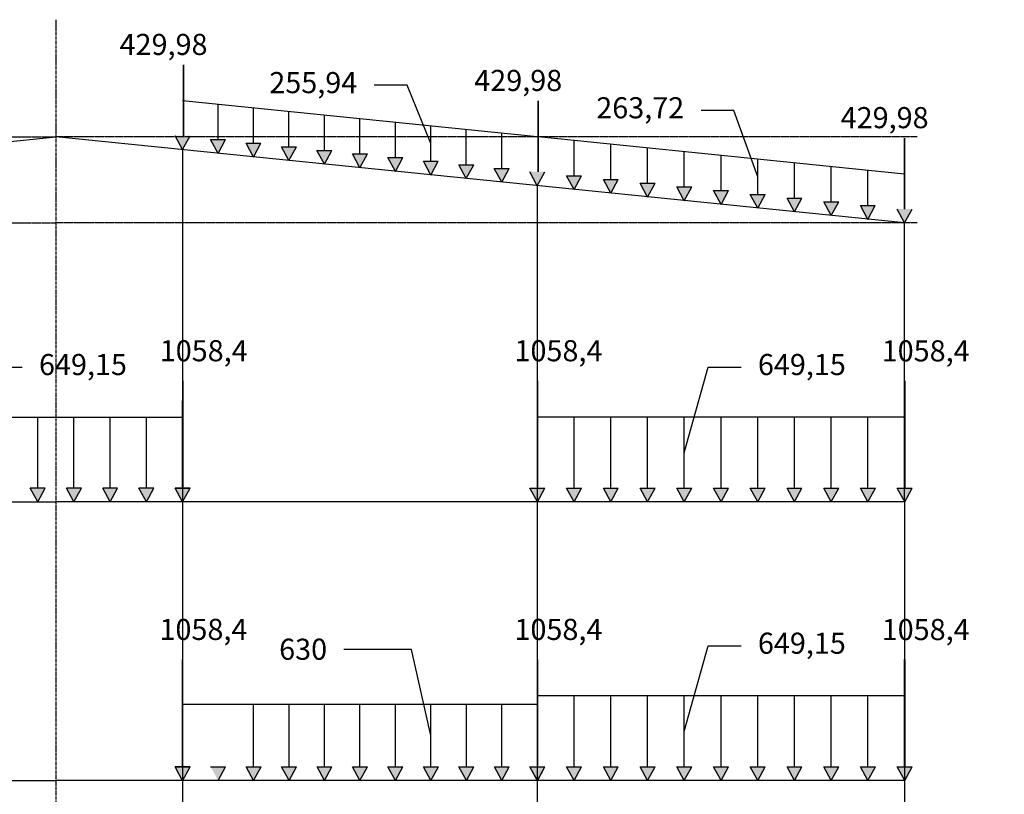
# Model space of a CAD drawing. Units: millimetres. Extents: x 165387 to 340908, y 109350 to 384891.
# Drawn here: x 254153 to 265812, y 182944 to 192113 of the extents above; entities that cross this region are included whole.
import ezdxf
from ezdxf import colors
from ezdxf.entities.mleader import LeaderData, LeaderLine
from ezdxf.math import Vec2, Vec3

# ---------------------------------------------------------------- set-up
doc = ezdxf.new("R2010")
doc.units = ezdxf.units.MM
doc.linetypes.add('CENTER', pattern=[50.8, 31.75, -6.35, 6.35, -6.35])
doc.linetypes.add('CENTER2', pattern=[28.575, 19.05, -3.175, 3.175, -3.175])
for name, color, linetype in [('CK - Nét Thấy', 7, 'Continuous'), ('CK - Nét Thấy @ 100', 7, 'Continuous'), ('Ghi chú', 7, 'Continuous'), ('Trục', 8, 'CENTER2'), ('Trục thấy', 7, 'CENTER')]:
    doc.layers.add(name, color=color, linetype=linetype)
doc.styles.add('Ghi Chú', font='times.ttf', dxfattribs={"height": 2.5})
doc.styles.get("Standard").update_dxf_attribs({"font": 'arial.ttf'})

# ---------------------------------------------------------------- blocks, each defined once
blk = doc.blocks.new('_None')

msp = doc.modelspace()

# ---------------------------------------------------------------- hatches: boundary and pattern name
at = {"layer": 'CK - Nét Thấy'}
h = msp.add_hatch(color=256, dxfattribs=at)
h.dxf.hatch_style = 1
h.paths.add_polyline_path([(256081.957, 190574.716), (255993.569, 190738.572), (256170.346, 190738.572)])
h = msp.add_hatch(color=256, dxfattribs=at)
h.dxf.hatch_style = 1
h.paths.add_polyline_path([(256589.69, 190694.223), (256412.913, 190694.223), (256501.301, 190530.366)])
h = msp.add_hatch(color=256, dxfattribs=at)
h.dxf.hatch_style = 1
h.paths.add_polyline_path([(257009.69, 190651.596), (256832.913, 190651.596), (256921.301, 190487.739)])
h = msp.add_hatch(color=256, dxfattribs=at)
h.dxf.hatch_style = 1
h.paths.add_polyline_path([(257429.69, 190608.969), (257252.913, 190608.969), (257341.301, 190445.112)])
h = msp.add_hatch(color=256, dxfattribs=at)
h.dxf.hatch_style = 1
h.paths.add_polyline_path([(257849.69, 190566.342), (257672.913, 190566.342), (257761.301, 190402.486)])
h = msp.add_hatch(color=256, dxfattribs=at)
h.dxf.hatch_style = 1
h.paths.add_polyline_path([(258269.69, 190523.715), (258092.913, 190523.715), (258181.301, 190359.859)])
h = msp.add_hatch(color=256, dxfattribs=at)
h.dxf.hatch_style = 1
h.paths.add_polyline_path([(258689.69, 190481.089), (258512.913, 190481.089), (258601.301, 190317.232)])
h = msp.add_hatch(color=256, dxfattribs=at)
h.dxf.hatch_style = 1
h.paths.add_polyline_path([(259109.69, 190438.462), (258932.913, 190438.462), (259021.301, 190274.605)])
h = msp.add_hatch(color=256, dxfattribs=at)
h.dxf.hatch_style = 1
h.paths.add_polyline_path([(259529.69, 190395.835), (259352.913, 190395.835), (259441.301, 190231.978)])
h = msp.add_hatch(color=256, dxfattribs=at)
h.dxf.hatch_style = 1
h.paths.add_polyline_path([(259949.69, 190353.208), (259772.913, 190353.208), (259861.301, 190189.351)])
h = msp.add_hatch(color=256, dxfattribs=at)
h.dxf.hatch_style = 1
h.paths.add_polyline_path([(259949.69, 190353.208), (259772.913, 190353.208), (259861.301, 190189.351)])
h = msp.add_hatch(color=256, dxfattribs=at)
h.dxf.hatch_style = 1
h.paths.add_polyline_path([(260281.957, 190148.447), (260193.569, 190312.304), (260370.346, 190312.304)])
h = msp.add_hatch(color=256, dxfattribs=at)
h.dxf.hatch_style = 1
h.paths.add_polyline_path([(260281.957, 190148.447), (260193.569, 190312.304), (260370.346, 190312.304)])
h = msp.add_hatch(color=256, dxfattribs=at)
h.dxf.hatch_style = 1
h.paths.add_polyline_path([(260281.957, 190148.447), (260193.569, 190312.304), (260370.346, 190312.304)])
h = msp.add_hatch(color=256, dxfattribs=at)
h.dxf.hatch_style = 1
h.paths.add_polyline_path([(260806.266, 190266.449), (260629.489, 190266.449), (260717.877, 190102.592)])
h = msp.add_hatch(color=256, dxfattribs=at)
h.dxf.hatch_style = 1
h.paths.add_polyline_path([(261241.266, 190222.3), (261064.489, 190222.3), (261152.877, 190058.443)])
h = msp.add_hatch(color=256, dxfattribs=at)
h.dxf.hatch_style = 1
h.paths.add_polyline_path([(261676.266, 190178.15), (261499.489, 190178.15), (261587.877, 190014.294)])
h = msp.add_hatch(color=256, dxfattribs=at)
h.dxf.hatch_style = 1
h.paths.add_polyline_path([(262111.266, 190134.001), (261934.489, 190134.001), (262022.877, 189970.145)])
h = msp.add_hatch(color=256, dxfattribs=at)
h.dxf.hatch_style = 1
h.paths.add_polyline_path([(262546.266, 190089.852), (262369.489, 190089.852), (262457.877, 189925.995)])
h = msp.add_hatch(color=256, dxfattribs=at)
h.dxf.hatch_style = 1
h.paths.add_polyline_path([(262981.266, 190045.703), (262804.489, 190045.703), (262892.877, 189881.846)])
h = msp.add_hatch(color=256, dxfattribs=at)
h.dxf.hatch_style = 1
h.paths.add_polyline_path([(263416.266, 190001.553), (263239.489, 190001.553), (263327.877, 189837.697)])
h = msp.add_hatch(color=256, dxfattribs=at)
h.dxf.hatch_style = 1
h.paths.add_polyline_path([(263851.266, 189957.404), (263674.489, 189957.404), (263762.877, 189793.547)])
h = msp.add_hatch(color=256, dxfattribs=at)
h.dxf.hatch_style = 1
h.paths.add_polyline_path([(264284.521, 189913.432), (264107.745, 189913.432), (264196.133, 189749.575)])
h = msp.add_hatch(color=256, dxfattribs=at)
h.dxf.hatch_style = 1
h.paths.add_polyline_path([(264631.957, 189706.954), (264543.569, 189870.811), (264720.346, 189870.811)])
h = msp.add_hatch(color=256, dxfattribs=at)
h.dxf.hatch_style = 1
h.paths.add_polyline_path([(254366.847, 186405.426), (254455.236, 186569.283), (254278.459, 186569.283)])
h = msp.add_hatch(color=256, dxfattribs=at)
h.dxf.hatch_style = 1
h.paths.add_polyline_path([(254795.419, 186405.426), (254883.807, 186569.283), (254707.03, 186569.283)])
h = msp.add_hatch(color=256, dxfattribs=at)
h.dxf.hatch_style = 1
h.paths.add_polyline_path([(255223.99, 186405.426), (255312.378, 186569.283), (255135.602, 186569.283)])
h = msp.add_hatch(color=256, dxfattribs=at)
h.dxf.hatch_style = 1
h.paths.add_polyline_path([(255652.561, 186405.426), (255740.95, 186569.283), (255564.173, 186569.283)])
h = msp.add_hatch(color=256, dxfattribs=at)
h.dxf.hatch_style = 1
h.paths.add_polyline_path([(256081.133, 186405.426), (256169.521, 186569.283), (255992.745, 186569.283)])
h = msp.add_hatch(color=256, dxfattribs=at)
h.dxf.hatch_style = 1
h.paths.add_polyline_path([(256170.346, 186569.283), (255993.569, 186569.283), (256081.957, 186405.426)])
h = msp.add_hatch(color=256, dxfattribs=at)
h.dxf.hatch_style = 1
h.paths.add_polyline_path([(260371.17, 186569.283), (260194.393, 186569.283), (260282.782, 186405.426)])
h = msp.add_hatch(color=256, dxfattribs=at)
h.dxf.hatch_style = 1
h.paths.add_polyline_path([(260806.17, 186569.283), (260629.393, 186569.283), (260717.782, 186405.426)])
h = msp.add_hatch(color=256, dxfattribs=at)
h.dxf.hatch_style = 1
h.paths.add_polyline_path([(261241.17, 186569.283), (261064.393, 186569.283), (261152.782, 186405.426)])
h = msp.add_hatch(color=256, dxfattribs=at)
h.dxf.hatch_style = 1
h.paths.add_polyline_path([(261676.17, 186569.283), (261499.393, 186569.283), (261587.782, 186405.426)])
h = msp.add_hatch(color=256, dxfattribs=at)
h.dxf.hatch_style = 1
h.paths.add_polyline_path([(262111.17, 186569.283), (261934.393, 186569.283), (262022.782, 186405.426)])
h = msp.add_hatch(color=256, dxfattribs=at)
h.dxf.hatch_style = 1
h.paths.add_polyline_path([(262546.17, 186569.283), (262369.393, 186569.283), (262457.782, 186405.426)])
h = msp.add_hatch(color=256, dxfattribs=at)
h.dxf.hatch_style = 1
h.paths.add_polyline_path([(262981.17, 186569.283), (262804.393, 186569.283), (262892.782, 186405.426)])
h = msp.add_hatch(color=256, dxfattribs=at)
h.dxf.hatch_style = 1
h.paths.add_polyline_path([(263416.17, 186569.283), (263239.393, 186569.283), (263327.782, 186405.426)])
h = msp.add_hatch(color=256, dxfattribs=at)
h.dxf.hatch_style = 1
h.paths.add_polyline_path([(263851.17, 186569.283), (263674.393, 186569.283), (263762.782, 186405.426)])
h = msp.add_hatch(color=256, dxfattribs=at)
h.dxf.hatch_style = 1
h.paths.add_polyline_path([(264286.17, 186569.283), (264109.393, 186569.283), (264197.782, 186405.426)])
h = msp.add_hatch(color=256, dxfattribs=at)
h.dxf.hatch_style = 1
h.paths.add_polyline_path([(264721.17, 186569.283), (264544.393, 186569.283), (264632.782, 186405.426)])
h = msp.add_hatch(color=256, dxfattribs=at)
h.dxf.hatch_style = 1
h.paths.add_polyline_path([(256081.133, 183105.426), (256169.521, 183269.283), (255992.745, 183269.283)])
h = msp.add_hatch(color=256, dxfattribs=at)
h.dxf.hatch_style = 1
h.paths.add_polyline_path([(256170.346, 183269.283), (255993.569, 183269.283), (256081.957, 183105.426)])
h = msp.add_hatch(color=256, dxfattribs=at)
h.dxf.hatch_style = 1
h.paths.add_polyline_path([(256502.126, 183107.267), (256413.738, 183271.124), (256590.514, 183271.124)])
h = msp.add_hatch(color=256, dxfattribs=at)
h.dxf.hatch_style = 1
h.paths.add_polyline_path([(257010.514, 183271.124), (256833.738, 183271.124), (256922.126, 183107.267)])
h = msp.add_hatch(color=256, dxfattribs=at)
h.dxf.hatch_style = 1
h.paths.add_polyline_path([(257430.514, 183271.124), (257253.738, 183271.124), (257342.126, 183107.267)])
h = msp.add_hatch(color=256, dxfattribs=at)
h.dxf.hatch_style = 1
h.paths.add_polyline_path([(257850.514, 183271.124), (257673.738, 183271.124), (257762.126, 183107.267)])
h = msp.add_hatch(color=256, dxfattribs=at)
h.dxf.hatch_style = 1
h.paths.add_polyline_path([(258270.514, 183271.124), (258093.738, 183271.124), (258182.126, 183107.267)])
h = msp.add_hatch(color=256, dxfattribs=at)
h.dxf.hatch_style = 1
h.paths.add_polyline_path([(258690.514, 183271.124), (258513.738, 183271.124), (258602.126, 183107.267)])
h = msp.add_hatch(color=256, dxfattribs=at)
h.dxf.hatch_style = 1
h.paths.add_polyline_path([(259110.514, 183271.124), (258933.738, 183271.124), (259022.126, 183107.267)])
h = msp.add_hatch(color=256, dxfattribs=at)
h.dxf.hatch_style = 1
h.paths.add_polyline_path([(259530.514, 183271.124), (259353.738, 183271.124), (259442.126, 183107.267)])
h = msp.add_hatch(color=256, dxfattribs=at)
h.dxf.hatch_style = 1
h.paths.add_polyline_path([(259950.514, 183271.124), (259773.738, 183271.124), (259862.126, 183107.267)])
h = msp.add_hatch(color=256, dxfattribs=at)
h.dxf.hatch_style = 1
h.paths.add_polyline_path([(260371.17, 183270.811), (260194.393, 183270.811), (260282.782, 183106.954)])
h = msp.add_hatch(color=256, dxfattribs=at)
h.dxf.hatch_style = 1
h.paths.add_polyline_path([(260371.17, 183269.283), (260194.393, 183269.283), (260282.782, 183105.426)])
h = msp.add_hatch(color=256, dxfattribs=at)
h.dxf.hatch_style = 1
h.paths.add_polyline_path([(260806.17, 183270.811), (260629.393, 183270.811), (260717.782, 183106.954)])
h = msp.add_hatch(color=256, dxfattribs=at)
h.dxf.hatch_style = 1
h.paths.add_polyline_path([(261241.17, 183270.811), (261064.393, 183270.811), (261152.782, 183106.954)])
h = msp.add_hatch(color=256, dxfattribs=at)
h.dxf.hatch_style = 1
h.paths.add_polyline_path([(261676.17, 183270.811), (261499.393, 183270.811), (261587.782, 183106.954)])
h = msp.add_hatch(color=256, dxfattribs=at)
h.dxf.hatch_style = 1
h.paths.add_polyline_path([(262111.17, 183270.811), (261934.393, 183270.811), (262022.782, 183106.954)])
h = msp.add_hatch(color=256, dxfattribs=at)
h.dxf.hatch_style = 1
h.paths.add_polyline_path([(262546.17, 183270.811), (262369.393, 183270.811), (262457.782, 183106.954)])
h = msp.add_hatch(color=256, dxfattribs=at)
h.dxf.hatch_style = 1
h.paths.add_polyline_path([(262981.17, 183270.811), (262804.393, 183270.811), (262892.782, 183106.954)])
h = msp.add_hatch(color=256, dxfattribs=at)
h.dxf.hatch_style = 1
h.paths.add_polyline_path([(263416.17, 183270.811), (263239.393, 183270.811), (263327.782, 183106.954)])
h = msp.add_hatch(color=256, dxfattribs=at)
h.dxf.hatch_style = 1
h.paths.add_polyline_path([(263851.17, 183270.811), (263674.393, 183270.811), (263762.782, 183106.954)])
h = msp.add_hatch(color=256, dxfattribs=at)
h.dxf.hatch_style = 1
h.paths.add_polyline_path([(264286.17, 183270.811), (264109.393, 183270.811), (264197.782, 183106.954)])
h = msp.add_hatch(color=256, dxfattribs=at)
h.dxf.hatch_style = 1
h.paths.add_polyline_path([(264721.17, 183270.811), (264544.393, 183270.811), (264632.782, 183106.954)])

# ---------------------------------------------------------------- linework, layer by layer
for p, q in [((260281.957, 190726.954), (256081.957, 191153.223)), ((244531.957, 189706.954), (254581.957, 190726.954)), ((264631.957, 189706.954), (254581.957, 190726.954)), ((264631.957, 190285.462), (260293.249, 190725.808)), ((256081.957, 190574.716), (256081.957, 177856.954)), ((260281.957, 190148.447), (260281.957, 177856.954)), ((264631.957, 186406.954), (264631.957, 189706.954)), ((253081.957, 187406.954), (256081.957, 187406.954)), ((264631.957, 187406.954), (260281.957, 187406.954)), ((244531.957, 186406.954), (254581.957, 186406.954)), ((244531.957, 186406.954), (254581.957, 186406.954)), ((264631.957, 186406.954), (254581.957, 186406.954)), ((264631.957, 186406.954), (254581.957, 186406.954)), ((264631.957, 186406.954), (264631.957, 177856.954)), ((264631.957, 184108.483), (260281.957, 184108.483)), ((260281.957, 184006.954), (256081.957, 184006.954)), ((244531.957, 183106.954), (254581.957, 183106.954)), ((264631.957, 183106.954), (254581.957, 183106.954))]:
    msp.add_line(p, q, dxfattribs=at)
at = {"layer": 'Ghi chú', "lineweight": 35}
for p, q in [((256093.249, 190737.426), (256093.249, 191578.707)), ((260293.249, 190311.158), (260293.249, 191152.438)), ((260293.249, 190311.158), (260293.249, 191152.438)), ((260293.249, 190311.158), (260293.249, 191152.438)), ((264631.957, 189870.811), (264631.957, 190712.092)), ((256082.782, 186570.811), (256082.782, 187840.015)), ((260283.606, 186570.811), (260283.606, 187840.015)), ((264631.957, 186569.283), (264631.957, 187838.487)), ((264632.782, 186569.283), (264632.782, 187838.487)), ((260282.782, 186569.283), (260282.782, 187756.176)), ((256081.957, 186569.283), (256081.957, 187599.744)), ((256079.484, 183272.34), (256079.484, 184541.544)), ((260282.782, 183272.34), (260282.782, 184541.544)), ((260282.782, 183270.811), (260282.782, 184457.705)), ((260282.782, 183269.283), (260282.782, 184456.176)), ((260283.606, 183272.34), (260283.606, 184541.544)), ((264631.957, 183270.811), (264631.957, 184540.015)), ((264632.782, 183270.811), (264632.782, 184540.015)), ((256081.957, 183269.283), (256081.957, 184299.744))]:
    msp.add_line(p, q, dxfattribs=at)
at = {"layer": 'Ghi chú'}
for p, q in [((256501.301, 190694.223), (256501.301, 191110.663)), ((256921.301, 190651.596), (256921.301, 191068.036)), ((257341.301, 190608.969), (257341.301, 191025.409)), ((257761.301, 190566.342), (257761.301, 190982.782)), ((258181.301, 190523.715), (258181.301, 190940.155)), ((258601.301, 190481.089), (258601.301, 190897.529)), ((259021.301, 190438.462), (259021.301, 190854.902)), ((259441.301, 190395.835), (259441.301, 190812.275)), ((259861.301, 190353.208), (259861.301, 190769.648)), ((259861.301, 190353.208), (259861.301, 190769.648)), ((256081.957, 190574.716), (255993.569, 190738.572)), ((256081.957, 190574.716), (256170.346, 190738.572)), ((256501.301, 190530.366), (256412.913, 190694.223)), ((256412.913, 190694.223), (256589.69, 190694.223)), ((256501.301, 190530.366), (256589.69, 190694.223)), ((256921.301, 190487.739), (256832.913, 190651.596)), ((256832.913, 190651.596), (257009.69, 190651.596)), ((256921.301, 190487.739), (257009.69, 190651.596)), ((260717.877, 190266.449), (260717.877, 190682.712)), ((261152.877, 190222.3), (261152.877, 190638.563)), ((257341.301, 190445.112), (257252.913, 190608.969)), ((257252.913, 190608.969), (257429.69, 190608.969)), ((257341.301, 190445.112), (257429.69, 190608.969)), ((257761.301, 190402.486), (257672.913, 190566.342)), ((257672.913, 190566.342), (257849.69, 190566.342)), ((257761.301, 190402.486), (257849.69, 190566.342)), ((258181.301, 190359.859), (258092.913, 190523.715)), ((258092.913, 190523.715), (258269.69, 190523.715)), ((258181.301, 190359.859), (258269.69, 190523.715)), ((261587.877, 190178.15), (261587.877, 190594.413)), ((262022.877, 190134.001), (262022.877, 190550.264)), ((258601.301, 190317.232), (258512.913, 190481.089)), ((258512.913, 190481.089), (258689.69, 190481.089)), ((258601.301, 190317.232), (258689.69, 190481.089)), ((259021.301, 190274.605), (258932.913, 190438.462)), ((258932.913, 190438.462), (259109.69, 190438.462)), ((259021.301, 190274.605), (259109.69, 190438.462)), ((262457.877, 190089.852), (262457.877, 190506.115)), ((262892.877, 190045.703), (262892.877, 190461.966)), ((263327.877, 190001.553), (263327.877, 190417.816)), ((259441.301, 190231.978), (259352.913, 190395.835)), ((259352.913, 190395.835), (259529.69, 190395.835)), ((259441.301, 190231.978), (259529.69, 190395.835)), ((259861.301, 190189.351), (259772.913, 190353.208)), ((259772.913, 190353.208), (259949.69, 190353.208)), ((259861.301, 190189.351), (259772.913, 190353.208)), ((259772.913, 190353.208), (259949.69, 190353.208)), ((259861.301, 190189.351), (259949.69, 190353.208)), ((259861.301, 190189.351), (259949.69, 190353.208)), ((260281.957, 190148.447), (260193.569, 190312.304)), ((260281.957, 190148.447), (260193.569, 190312.304)), ((260281.957, 190148.447), (260193.569, 190312.304)), ((260281.957, 190148.447), (260370.346, 190312.304)), ((260281.957, 190148.447), (260370.346, 190312.304)), ((260281.957, 190148.447), (260370.346, 190312.304)), ((263762.877, 189957.404), (263762.877, 190373.667)), ((264196.133, 189913.432), (264196.133, 190329.695)), ((260717.877, 190102.592), (260629.489, 190266.449)), ((260629.489, 190266.449), (260806.266, 190266.449)), ((260717.877, 190102.592), (260806.266, 190266.449)), ((261152.877, 190058.443), (261064.489, 190222.3)), ((261064.489, 190222.3), (261241.266, 190222.3)), ((261152.877, 190058.443), (261241.266, 190222.3)), ((261587.877, 190014.294), (261499.489, 190178.15)), ((261499.489, 190178.15), (261676.266, 190178.15)), ((261587.877, 190014.294), (261676.266, 190178.15)), ((262022.877, 189970.145), (261934.489, 190134.001)), ((261934.489, 190134.001), (262111.266, 190134.001)), ((262022.877, 189970.145), (262111.266, 190134.001)), ((262457.877, 189925.995), (262369.489, 190089.852)), ((262369.489, 190089.852), (262546.266, 190089.852)), ((262457.877, 189925.995), (262546.266, 190089.852)), ((262892.877, 189881.846), (262804.489, 190045.703)), ((262804.489, 190045.703), (262981.266, 190045.703)), ((262892.877, 189881.846), (262981.266, 190045.703)), ((263327.877, 189837.697), (263239.489, 190001.553)), ((263239.489, 190001.553), (263416.266, 190001.553)), ((263327.877, 189837.697), (263416.266, 190001.553)), ((263762.877, 189793.547), (263674.489, 189957.404)), ((263674.489, 189957.404), (263851.266, 189957.404)), ((263762.877, 189793.547), (263851.266, 189957.404)), ((264196.133, 189749.575), (264107.745, 189913.432)), ((264107.745, 189913.432), (264284.521, 189913.432)), ((264196.133, 189749.575), (264284.521, 189913.432)), ((264631.957, 189706.954), (264543.569, 189870.811)), ((264631.957, 189706.954), (264720.346, 189870.811)), ((264632.782, 186569.283), (264632.782, 187838.487)), ((260282.782, 186569.283), (260282.782, 187756.176)), ((256081.957, 186569.283), (256081.957, 187599.744)), ((254366.847, 186569.283), (254366.847, 187406.954)), ((254795.419, 186569.283), (254795.419, 187406.954)), ((255223.99, 186569.283), (255223.99, 187406.954)), ((255652.561, 186569.283), (255652.561, 187406.954)), ((260717.782, 186569.283), (260717.782, 187406.954)), ((261152.782, 186569.283), (261152.782, 187406.954)), ((261587.782, 186569.283), (261587.782, 187406.954)), ((262022.782, 186569.283), (262022.782, 187406.954)), ((262457.782, 186569.283), (262457.782, 187406.954)), ((262892.782, 186569.283), (262892.782, 187406.954)), ((263327.782, 186569.283), (263327.782, 187406.954)), ((263762.782, 186569.283), (263762.782, 187406.954)), ((264197.782, 186569.283), (264197.782, 187406.954)), ((256081.133, 186569.283), (256081.133, 186906.954)), ((254366.847, 186405.426), (254278.459, 186569.283)), ((254455.236, 186569.283), (254278.459, 186569.283)), ((254366.847, 186405.426), (254455.236, 186569.283)), ((254795.419, 186405.426), (254707.03, 186569.283)), ((254883.807, 186569.283), (254707.03, 186569.283)), ((254795.419, 186405.426), (254883.807, 186569.283)), ((255223.99, 186405.426), (255135.602, 186569.283)), ((255312.378, 186569.283), (255135.602, 186569.283)), ((255223.99, 186405.426), (255312.378, 186569.283)), ((255652.561, 186405.426), (255564.173, 186569.283)), ((255740.95, 186569.283), (255564.173, 186569.283)), ((255652.561, 186405.426), (255740.95, 186569.283)), ((256081.133, 186405.426), (255992.745, 186569.283)), ((256169.521, 186569.283), (255992.745, 186569.283)), ((256081.957, 186405.426), (255993.569, 186569.283)), ((255993.569, 186569.283), (256170.346, 186569.283)), ((256081.133, 186405.426), (256169.521, 186569.283)), ((256081.957, 186405.426), (256170.346, 186569.283)), ((260282.782, 186405.426), (260194.393, 186569.283)), ((260194.393, 186569.283), (260371.17, 186569.283)), ((260282.782, 186405.426), (260371.17, 186569.283)), ((260717.782, 186405.426), (260629.393, 186569.283)), ((260629.393, 186569.283), (260806.17, 186569.283)), ((260717.782, 186405.426), (260806.17, 186569.283)), ((261152.782, 186405.426), (261064.393, 186569.283)), ((261064.393, 186569.283), (261241.17, 186569.283)), ((261152.782, 186405.426), (261241.17, 186569.283)), ((261587.782, 186405.426), (261499.393, 186569.283)), ((261499.393, 186569.283), (261676.17, 186569.283)), ((261587.782, 186405.426), (261676.17, 186569.283)), ((262022.782, 186405.426), (261934.393, 186569.283)), ((261934.393, 186569.283), (262111.17, 186569.283)), ((262022.782, 186405.426), (262111.17, 186569.283)), ((262457.782, 186405.426), (262369.393, 186569.283)), ((262369.393, 186569.283), (262546.17, 186569.283)), ((262457.782, 186405.426), (262546.17, 186569.283)), ((262892.782, 186405.426), (262804.393, 186569.283)), ((262804.393, 186569.283), (262981.17, 186569.283)), ((262892.782, 186405.426), (262981.17, 186569.283)), ((263327.782, 186405.426), (263239.393, 186569.283)), ((263239.393, 186569.283), (263416.17, 186569.283)), ((263327.782, 186405.426), (263416.17, 186569.283)), ((263762.782, 186405.426), (263674.393, 186569.283)), ((263674.393, 186569.283), (263851.17, 186569.283)), ((263762.782, 186405.426), (263851.17, 186569.283)), ((264197.782, 186405.426), (264109.393, 186569.283)), ((264109.393, 186569.283), (264286.17, 186569.283)), ((264197.782, 186405.426), (264286.17, 186569.283)), ((264632.782, 186405.426), (264544.393, 186569.283)), ((264544.393, 186569.283), (264721.17, 186569.283)), ((264632.782, 186405.426), (264721.17, 186569.283)), ((260282.782, 183270.811), (260282.782, 184457.705)), ((260282.782, 183269.283), (260282.782, 184456.176)), ((264632.782, 183270.811), (264632.782, 184540.015)), ((256081.957, 183269.283), (256081.957, 184299.744)), ((260717.782, 183270.811), (260717.782, 184108.483)), ((261152.782, 183270.811), (261152.782, 184108.483)), ((261587.782, 183270.811), (261587.782, 184108.483)), ((262022.782, 183270.811), (262022.782, 184108.483)), ((262457.782, 183270.811), (262457.782, 184108.483)), ((262892.782, 183270.811), (262892.782, 184108.483)), ((263327.782, 183270.811), (263327.782, 184108.483)), ((263762.782, 183270.811), (263762.782, 184108.483)), ((264197.782, 183270.811), (264197.782, 184108.483)), ((256922.126, 183271.124), (256922.126, 184006.954)), ((257342.126, 183271.124), (257342.126, 184006.954)), ((257762.126, 183271.124), (257762.126, 184006.954)), ((258182.126, 183271.124), (258182.126, 184006.954)), ((258602.126, 183271.124), (258602.126, 184006.954)), ((259022.126, 183271.124), (259022.126, 184006.954)), ((259442.126, 183271.124), (259442.126, 184006.954)), ((259862.126, 183271.124), (259862.126, 184006.954)), ((256081.133, 183269.283), (256081.133, 183606.954)), ((256081.133, 183105.426), (255992.745, 183269.283)), ((256169.521, 183269.283), (255992.745, 183269.283)), ((256081.957, 183105.426), (255993.569, 183269.283)), ((255993.569, 183269.283), (256170.346, 183269.283)), ((256081.133, 183105.426), (256169.521, 183269.283)), ((256081.957, 183105.426), (256170.346, 183269.283)), ((256413.738, 183271.124), (256590.514, 183271.124)), ((256502.126, 183107.267), (256590.514, 183271.124)), ((256922.126, 183107.267), (256833.738, 183271.124)), ((256833.738, 183271.124), (257010.514, 183271.124)), ((256922.126, 183107.267), (257010.514, 183271.124)), ((257342.126, 183107.267), (257253.738, 183271.124)), ((257253.738, 183271.124), (257430.514, 183271.124)), ((257342.126, 183107.267), (257430.514, 183271.124)), ((257762.126, 183107.267), (257673.738, 183271.124)), ((257673.738, 183271.124), (257850.514, 183271.124)), ((257762.126, 183107.267), (257850.514, 183271.124)), ((258182.126, 183107.267), (258093.738, 183271.124)), ((258093.738, 183271.124), (258270.514, 183271.124)), ((258182.126, 183107.267), (258270.514, 183271.124)), ((258602.126, 183107.267), (258513.738, 183271.124)), ((258513.738, 183271.124), (258690.514, 183271.124)), ((258602.126, 183107.267), (258690.514, 183271.124)), ((259022.126, 183107.267), (258933.738, 183271.124)), ((258933.738, 183271.124), (259110.514, 183271.124)), ((259022.126, 183107.267), (259110.514, 183271.124)), ((259442.126, 183107.267), (259353.738, 183271.124)), ((259353.738, 183271.124), (259530.514, 183271.124)), ((259442.126, 183107.267), (259530.514, 183271.124)), ((259862.126, 183107.267), (259773.738, 183271.124)), ((259773.738, 183271.124), (259950.514, 183271.124)), ((259862.126, 183107.267), (259950.514, 183271.124)), ((260282.782, 183106.954), (260194.393, 183270.811)), ((260194.393, 183270.811), (260371.17, 183270.811)), ((260282.782, 183105.426), (260194.393, 183269.283)), ((260194.393, 183269.283), (260371.17, 183269.283)), ((260282.782, 183106.954), (260371.17, 183270.811)), ((260282.782, 183105.426), (260371.17, 183269.283)), ((260717.782, 183106.954), (260629.393, 183270.811)), ((260629.393, 183270.811), (260806.17, 183270.811)), ((260717.782, 183106.954), (260806.17, 183270.811)), ((261152.782, 183106.954), (261064.393, 183270.811)), ((261064.393, 183270.811), (261241.17, 183270.811)), ((261152.782, 183106.954), (261241.17, 183270.811)), ((261587.782, 183106.954), (261499.393, 183270.811)), ((261499.393, 183270.811), (261676.17, 183270.811)), ((261587.782, 183106.954), (261676.17, 183270.811)), ((262022.782, 183106.954), (261934.393, 183270.811)), ((261934.393, 183270.811), (262111.17, 183270.811)), ((262022.782, 183106.954), (262111.17, 183270.811)), ((262457.782, 183106.954), (262369.393, 183270.811)), ((262369.393, 183270.811), (262546.17, 183270.811)), ((262457.782, 183106.954), (262546.17, 183270.811)), ((262892.782, 183106.954), (262804.393, 183270.811)), ((262804.393, 183270.811), (262981.17, 183270.811)), ((262892.782, 183106.954), (262981.17, 183270.811)), ((263327.782, 183106.954), (263239.393, 183270.811)), ((263239.393, 183270.811), (263416.17, 183270.811)), ((263327.782, 183106.954), (263416.17, 183270.811)), ((263762.782, 183106.954), (263674.393, 183270.811)), ((263674.393, 183270.811), (263851.17, 183270.811)), ((263762.782, 183106.954), (263851.17, 183270.811)), ((264197.782, 183106.954), (264109.393, 183270.811)), ((264109.393, 183270.811), (264286.17, 183270.811)), ((264197.782, 183106.954), (264286.17, 183270.811)), ((264632.782, 183106.954), (264544.393, 183270.811)), ((264544.393, 183270.811), (264721.17, 183270.811)), ((264632.782, 183106.954), (264721.17, 183270.811))]:
    msp.add_line(p, q, dxfattribs=at)
at = {"layer": 'Trục'}
for p, q in [((244381.957, 190726.954), (254581.957, 190726.954)), ((264781.957, 190726.954), (254581.957, 190726.954)), ((244381.957, 189706.954), (254581.957, 189706.954)), ((264781.957, 189706.954), (254581.957, 189706.954))]:
    msp.add_line(p, q, dxfattribs=at)
at = {"layer": 'Trục thấy'}
msp.add_line((254581.957, 192112.898), (254581.957, 176401.046), dxfattribs=at)

# ---------------------------------------------------------------- texts
at = {"layer": 'CK - Nét Thấy @ 100', "char_height": 250, "style": 'Ghi Chú'}
for s, insert, attachment_point in [('429,98', (256376.671, 191945.259), 3), ('429,98', (260576.671, 191518.99), 3), ('429,98', (260576.671, 191518.99), 3), ('429,98', (264915.379, 191078.644), 3), ('1058,4', (255810.876, 188319.582), 1), ('1058,4', (260011.7, 188319.582), 1), ('1058,4', (264360.051, 188318.054), 1), ('1058,4', (255807.578, 185021.111), 1), ('1058,4', (260010.876, 185021.111), 1), ('1058,4', (260011.7, 185021.111), 1), ('1058,4', (264360.051, 185019.582), 1)]:
    msp.add_mtext_dynamic_manual_height_columns(s, width=772.07369, gutter_width=1250, heights=[0], dxfattribs=dict(at, insert=insert, attachment_point=attachment_point))

# ---------------------------------------------------------------- leaders
at = {"layer": 'CK - Nét Thấy @ 100'}
ml = msp.add_multileader_mtext('Standard', dxfattribs=at)
ml.set_content('{\\fTimes New Roman|b0|i0|c0|p18;255,94}', color=256)
ml.set_leader_properties()
ml.set_arrow_properties(name='NONE')
ml.build(insert=Vec2(0, 0))
ml.multileader.update_dxf_attribs({"arrow_head_size": 300, "scale": 100})
ctx = ml.context
ctx.base_point, ctx.scale, ctx.char_height, ctx.arrow_head_size, ctx.landing_gap_size, ctx.plane_origin = Vec3(256955.432, 191337.513), 100, 250, 300, 200, Vec3(259021.301, 190857.298)
ctx.text_align_type = 2
notes = []
notes.append((ctx, [(0, (1, 1, 0), (258739.414, 191337.513), (-1, 0), 389.57, [(0, [(259021.301, 190646.682)], 0, [])])]))
ctx.mtext.insert, ctx.mtext.width, ctx.mtext.alignment, ctx.mtext.flow_direction = Vec3(258149.844, 191493.245), 637.11902, 3, 5
ml = msp.add_multileader_mtext('Standard', dxfattribs=at)
ml.set_content('{\\fTimes New Roman|b0|i0|c0|p18;255,94}', color=256)
ml.set_leader_properties()
ml.set_arrow_properties(name='NONE')
ml.build(insert=Vec2(0, 0))
ml.multileader.update_dxf_attribs({"arrow_head_size": 300, "scale": 100})
ctx = ml.context
ctx.base_point, ctx.scale, ctx.char_height, ctx.arrow_head_size, ctx.landing_gap_size, ctx.plane_origin = Vec3(250814.071, 191337.513), 100, 250, 300, 200, Vec3(250142.613, 190857.298)
notes.append((ctx, [(0, (1, 1, 0), (250424.501, 191337.513), (1, 0), 389.57, [(0, [(250142.613, 190646.682)], 0, [])])]))
ctx.mtext.insert, ctx.mtext.width, ctx.mtext.flow_direction = Vec3(251014.071, 191493.245), 637.11902, 5
ml = msp.add_multileader_mtext('Standard', dxfattribs=at)
ml.set_content('{\\fTimes New Roman|b0|i0|c0|p18;263,72}', color=256)
ml.set_leader_properties()
ml.set_arrow_properties(name='NONE')
ml.build(insert=Vec2(0, 0))
ml.multileader.update_dxf_attribs({"arrow_head_size": 300, "scale": 100})
ctx = ml.context
ctx.base_point, ctx.scale, ctx.char_height, ctx.arrow_head_size, ctx.landing_gap_size, ctx.plane_origin = Vec3(260829.531, 191039.596), 100, 250, 300, 200, Vec3(262892.877, 190464.539)
ctx.text_align_type = 2
notes.append((ctx, [(0, (1, 1, 0), (262610.99, 191039.596), (-1, 0), 389.57, [(0, [(262892.877, 190253.834)], 0, [])])]))
ctx.mtext.insert, ctx.mtext.width, ctx.mtext.alignment, ctx.mtext.flow_direction = Vec3(262021.42, 191195.327), 637.11902, 3, 5
ml = msp.add_multileader_mtext('Standard', dxfattribs=at)
ml.set_content('{\\fTimes New Roman|b0|i0|c0|p18;263,72}', color=256)
ml.set_leader_properties()
ml.set_arrow_properties(name='NONE')
ml.build(insert=Vec2(0, 0))
ml.multileader.update_dxf_attribs({"arrow_head_size": 300, "scale": 100})
ctx = ml.context
ctx.base_point, ctx.scale, ctx.char_height, ctx.arrow_head_size, ctx.landing_gap_size, ctx.plane_origin = Vec3(246942.495, 191039.596), 100, 250, 300, 200, Vec3(246271.037, 190464.539)
notes.append((ctx, [(0, (1, 1, 0), (246552.925, 191039.596), (1, 0), 389.57, [(0, [(246271.037, 190253.834)], 0, [])])]))
ctx.mtext.insert, ctx.mtext.width, ctx.mtext.flow_direction = Vec3(247142.495, 191195.327), 637.11902, 5
ml = msp.add_multileader_mtext('Standard', dxfattribs=at)
ml.set_content('{\\fTimes New Roman|b0|i0|c0|p18;649,15}', color=256)
ml.set_leader_properties()
ml.set_arrow_properties(name='NONE')
ml.build(insert=Vec2(0, 0))
ml.multileader.update_dxf_attribs({"arrow_head_size": 300, "scale": 100})
ctx = ml.context
ctx.base_point, ctx.scale, ctx.char_height, ctx.arrow_head_size, ctx.landing_gap_size, ctx.plane_origin = Vec3(254181.162, 188000.494), 100, 250, 300, 200, Vec3(253509.704, 186988.119)
notes.append((ctx, [(0, (1, 1, 0), (253791.592, 188000.494), (1, 0), 389.57, [(0, [(253509.704, 186988.119)], 0, [])])]))
ctx.mtext.insert, ctx.mtext.width, ctx.mtext.flow_direction = Vec3(254381.162, 188156.226), 637.11902, 5
ml = msp.add_multileader_mtext('Standard', dxfattribs=at)
ml.set_content('{\\fTimes New Roman|b0|i0|c0|p18;649,15}', color=256)
ml.set_leader_properties()
ml.set_arrow_properties(name='NONE')
ml.build(insert=Vec2(0, 0))
ml.multileader.update_dxf_attribs({"arrow_head_size": 300, "scale": 100})
ctx = ml.context
ctx.base_point, ctx.scale, ctx.char_height, ctx.arrow_head_size, ctx.landing_gap_size, ctx.plane_origin = Vec3(262694.239, 188000.494), 100, 250, 300, 200, Vec3(262022.782, 186988.119)
notes.append((ctx, [(0, (1, 1, 0), (262304.67, 188000.494), (1, 0), 389.57, [(0, [(262022.782, 186988.119)], 0, [])])]))
ctx.mtext.insert, ctx.mtext.width, ctx.mtext.flow_direction = Vec3(262894.239, 188156.226), 637.11902, 5
ml = msp.add_multileader_mtext('Standard', dxfattribs=at)
ml.set_content('{\\fTimes New Roman|b0|i0|c0|p18;649,15}', color=256)
ml.set_leader_properties()
ml.set_arrow_properties(name='NONE')
ml.build(insert=Vec2(0, 0))
ml.multileader.update_dxf_attribs({"arrow_head_size": 300, "scale": 100})
ctx = ml.context
ctx.base_point, ctx.scale, ctx.char_height, ctx.arrow_head_size, ctx.landing_gap_size, ctx.plane_origin = Vec3(246941.766, 184698.966), 100, 250, 300, 200, Vec3(246270.308, 183686.59)
notes.append((ctx, [(0, (1, 1, 0), (246552.196, 184698.966), (1, 0), 389.57, [(0, [(246270.308, 183686.59)], 0, [])])]))
ctx.mtext.insert, ctx.mtext.width, ctx.mtext.flow_direction = Vec3(247141.766, 184854.698), 637.11902, 5
ml = msp.add_multileader_mtext('Standard', dxfattribs=at)
ml.set_content('{\\fTimes New Roman|b0|i0|c0|p18;649,15}', color=256)
ml.set_leader_properties()
ml.set_arrow_properties(name='NONE')
ml.build(insert=Vec2(0, 0))
ml.multileader.update_dxf_attribs({"arrow_head_size": 300, "scale": 100})
ctx = ml.context
ctx.base_point, ctx.scale, ctx.char_height, ctx.arrow_head_size, ctx.landing_gap_size, ctx.plane_origin = Vec3(262694.239, 184702.023), 100, 250, 300, 200, Vec3(262022.782, 183689.647)
notes.append((ctx, [(0, (1, 1, 0), (262304.67, 184702.023), (1, 0), 389.57, [(0, [(262022.782, 183689.647)], 0, [])])]))
ctx.mtext.insert, ctx.mtext.width, ctx.mtext.flow_direction = Vec3(262894.239, 184857.754), 637.11902, 5
ml = msp.add_multileader_mtext('Standard', dxfattribs=at)
ml.set_content('{\\fTimes New Roman|b0|i0|c0|p18;630}', color=256)
ml.set_leader_properties()
ml.set_arrow_properties(name='NONE')
ml.build(insert=Vec2(0, 0))
ml.multileader.update_dxf_attribs({"arrow_head_size": 300, "scale": 100})
ctx = ml.context
ctx.base_point, ctx.scale, ctx.char_height, ctx.arrow_head_size, ctx.landing_gap_size, ctx.plane_origin = Vec3(257068.06, 184659.404), 100, 250, 300, 200, Vec3(259022.126, 183639.039)
ctx.text_align_type = 2
notes.append((ctx, [(0, (1, 1, 0), (258792.754, 184659.404), (-1, 0), 800, [(0, [(259022.126, 183639.039)], 0, [])])]))
ctx.mtext.insert, ctx.mtext.alignment, ctx.mtext.flow_direction = Vec3(257792.754, 184786.567), 3, 5
for ctx, leaders in notes:
    for number, flags, end, landing, length, lines in leaders:
        leader = LeaderData()
        leader.index, (leader.has_last_leader_line, leader.has_dogleg_vector, leader.attachment_direction) = number, flags
        leader.last_leader_point, leader.dogleg_vector, leader.dogleg_length = Vec3(end), Vec3(landing), length
        for number, points, colour, breaks in lines:
            line = LeaderLine()
            line.index, line.vertices, line.color, line.breaks = number, Vec3.list(points), colors.encode_raw_color(colour), breaks
            leader.lines.append(line)
        ctx.leaders.append(leader)

doc.saveas('drawing.dxf')
